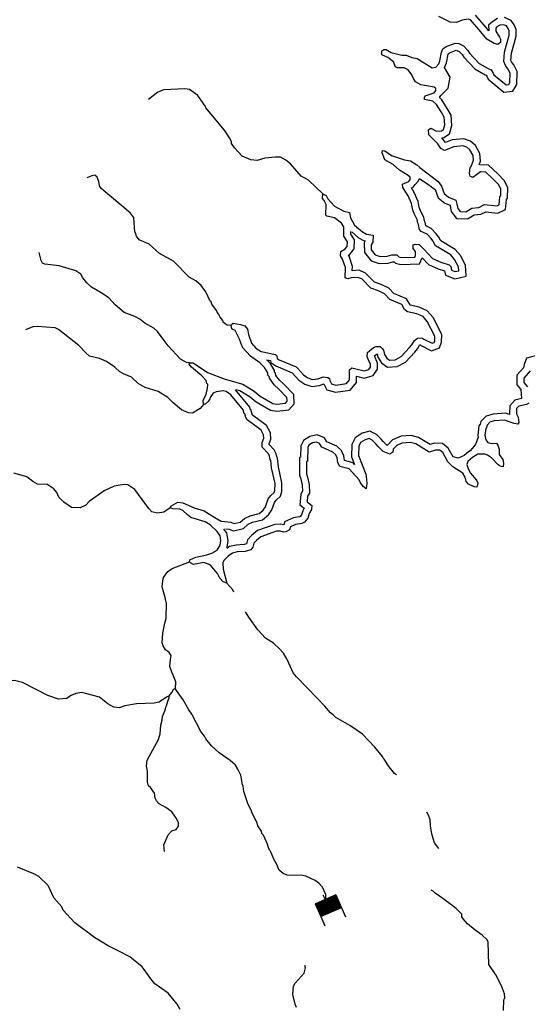
# Model space of a CAD drawing. Extents: x 844092 to 1647620, y 15976635 to 16369830.
# Drawn here: x 1196683 to 1211258, y 16183189 to 16211475 of the extents above; entities that cross this region are included whole.
import ezdxf

# ---------------------------------------------------------------- set-up
doc = ezdxf.new("R2010")
doc.units = 0
doc.header["$MEASUREMENT"] = 0
doc.layers.add('L3', color=7, linetype='CONTINUOUS')
doc.layers.add('L6', color=7, linetype='CONTINUOUS')

# ---------------------------------------------------------------- blocks, each defined once
blk = doc.blocks.new('DAM_12')
at = {"layer": 'L6', "color": 7, "linetype": 'CONTINUOUS'}
for p, q in [((-340, -207), (-340, 481)), ((307, 191), (307, 481)), ((-340, -207), (58, 191)), ((-340, -174), (25, 191)), ((-340, -141), (-17, 191)), ((-340, -99), (-58, 191)), ((-340, -66), (-91, 191)), ((-340, -33), (-124, 191)), ((-340, 8), (-157, 191)), ((-340, 50), (-199, 191)), ((-340, 83), (-232, 191)), ((-340, 116), (-265, 191)), ((-340, 149), (-298, 191)), ((-307, -207), (91, 191)), ((-273, -207), (124, 191)), ((-232, -207), (166, 191)), ((-199, -207), (199, 191)), ((-166, -207), (232, 191)), ((-133, -207), (265, 191)), ((-91, -207), (307, 191)), ((-58, -207), (307, 157)), ((-25, -207), (307, 124)), ((17, -207), (307, 91)), ((58, -207), (307, 50)), ((91, -207), (307, 17)), ((0, -356), (0, -207)), ((124, -207), (307, -25)), ((157, -207), (307, -58)), ((199, -207), (307, -99)), ((232, -207), (307, -133)), ((265, -207), (307, -166)), ((298, -207), (307, -199))]:
    blk.add_line(p, q, dxfattribs=at)
at = {"layer": 'L6', "color": 7, "linetype": 'CONTINUOUS', "flags": 128}
for points in [[(298, -207), (307, -207), (307, 191), (-340, 191)], [(-340, -207), (298, -207)]]:
    blk.add_lwpolyline(points, dxfattribs=at)

msp = doc.modelspace()

# ---------------------------------------------------------------- linework, layer by layer
at = {"layer": 'L3', "color": 140, "linetype": 'CONTINUOUS', "flags": 128}
for points in [[(1209619.06, 16207231.73), (1209644.55, 16207256.2), (1209714.99, 16207438.13), (1209701.08, 16207571.79), (1209612.7, 16207732), (1209522.61, 16207808.87), (1209406.83, 16207852.94), (1209147.89, 16207824.95), (1208879.03, 16207722.13), (1208780.08, 16207774.19), (1208691.21, 16207909.4), (1208429.77, 16208164.85), (1208424.52, 16208314.98), (1208492.2, 16208363.6), (1208648.62, 16208268.69), (1208790.58, 16208282.43), (1208849.77, 16208322.89), (1208885.86, 16208455.5), (1208873.66, 16208672.46), (1208785.11, 16208824.34), (1208647.97, 16209043.87), (1208549.88, 16209137.6), (1208309.14, 16209184.22), (1208301.99, 16209242.72), (1208327.84, 16209283.86), (1208588.21, 16209378.52), (1208631.21, 16209444.3), (1208632.26, 16209494.3), (1208583.12, 16209536.98), (1208201.11, 16209603.22), (1208052.85, 16209689.64), (1207988.09, 16209782.65), (1207940.35, 16209892), (1207834.95, 16210035.87), (1207719.53, 16210096.61), (1207527.74, 16210092.24), (1207478.27, 16210118.26), (1207414.72, 16210269.61), (1207250.49, 16210389.69), (1207077.1, 16210468.29), (1207079.5, 16210584.93), (1207138.52, 16210617.05), (1207205.15, 16210615.67), (1207353.4, 16210529.29), (1207651.95, 16210456.42), (1207776.91, 16210453.86), (1207942.32, 16210392.08), (1208091.8, 16210364), (1208527.84, 16210088.28), (1208628.32, 16210111.21), (1208713.69, 16210209.47), (1208748.76, 16210292.08), (1208795.58, 16210541.17), (1208830.95, 16210640.48), (1208932.33, 16210705.05), (1209184.32, 16210799.86), (1209292.46, 16210789.3), (1209424.53, 16210728.24), (1209555.11, 16210592.19), (1209595.2, 16210516.33), (1209880.78, 16210218.69), (1210136.12, 16210071.74), (1210218.77, 16210036.67), (1210275.16, 16209943.82), (1210299.14, 16209893.33), (1210651.53, 16209602.64), (1210726.68, 16209609.43), (1210761.2, 16209667.07), (1210766.91, 16209942.02), (1210702.83, 16210068.37), (1210629.75, 16210161.54), (1210581.98, 16210270.89), (1210604.32, 16210545.5), (1210739.45, 16211034.49), (1210741.85, 16211151.13), (1210710.09, 16211226.82), (1210661.48, 16211294.5), (1210578.83, 16211329.54), (1210470.2, 16211315.11), (1210385.85, 16211266.84), (1210351.84, 16211234.2), (1210358.26, 16211142.4), (1210463.15, 16210973.53), (1210486.93, 16210914.67), (1210485.03, 16210823.03), (1210408.85, 16210766.24), (1210309.39, 16210793.31), (1210095.18, 16210914.44), (1209924.52, 16211126.36), (1209623.32, 16211474.29)], [(1209623.32, 16211474.29), (1209557.02, 16211492.34), (1209389.69, 16211462.45), (1209229.86, 16211390.73), (1209046.76, 16211402.87), (1208716.75, 16211568.06)], [(1209045.74, 16209823.06), (1208883.52, 16210100), (1208885.42, 16210102.19), (1208941.32, 16210233.86), (1208989.23, 16210488.83), (1208996.31, 16210508.68), (1209022.22, 16210525.18), (1209211.19, 16210596.28), (1209239.29, 16210593.54), (1209306.37, 16210562.53), (1209391.39, 16210473.94), (1209431.47, 16210398.09), (1209756.25, 16210059.6), (1210046.85, 16209892.36), (1210081.29, 16209877.74), (1210098.9, 16209848.76), (1210137.56, 16209767.34), (1210587.67, 16209396.06), (1210845.99, 16209419.39), (1210960.05, 16209609.85), (1210967.91, 16209987.87), (1210872.31, 16210176.36), (1210802.82, 16210264.94), (1210785.39, 16210304.84), (1210802.12, 16210510.44), (1210938.89, 16211005.34), (1210942.68, 16211189.41), (1210885.74, 16211325.1), (1210791.18, 16211456.74), (1210606.62, 16211534.99)], [(1210404.94, 16211508.2), (1210265.16, 16211428.2), (1210145.78, 16211313.67), (1210156.77, 16211156.83), (1210078.04, 16211254.58), (1209774.52, 16211605.19)], [(1209879.97, 16207310.32), (1209918.9, 16207410.88), (1209895.8, 16207632.87), (1209770.22, 16207860.51), (1209626.09, 16207983.48), (1209433.09, 16208056.94), (1209100.65, 16208021.01), (1208906.08, 16207946.6), (1208846.46, 16208037.33), (1208800.29, 16208082.44), (1208861.01, 16208088.31), (1209023.41, 16208199.33), (1209087.36, 16208434.31), (1209070.64, 16208731.68), (1208956.34, 16208927.72), (1208804.29, 16209171.13), (1208734.9, 16209237.42), (1208776.16, 16209300.52), (1208982.84, 16209508.44), (1209045.74, 16209823.06)], [(1205385.86, 16206468.94), (1204977.21, 16206860.8), (1204763.02, 16206981.91), (1204461.97, 16207338.21), (1204322.41, 16207441.13), (1204174.15, 16207527.55), (1204024.2, 16207530.63), (1203723.42, 16207495.16), (1203497.08, 16207433.16), (1203322.48, 16207453.43), (1203074.59, 16207558.58), (1202846.15, 16207796.67), (1202765.24, 16207915.05), (1202766.42, 16207973.35), (1202710.37, 16208082.86), (1202564.86, 16208302.59), (1202027.91, 16208938.82), (1202020.43, 16208980.65), (1201793.53, 16209293.74), (1201555.35, 16209465.37), (1201422.58, 16209493.13), (1200821.85, 16209463.85), (1200653.68, 16209392.3), (1200382.63, 16209181.17)], [(1205385.86, 16206468.94), (1205484.96, 16206425.2), (1205533.06, 16206332.55), (1205720.4, 16206120.28), (1205992.4, 16205972.97), (1206150, 16205936.39), (1206180.22, 16205785.73), (1206300.88, 16205574.83), (1206521.87, 16205378.56), (1206637.32, 16205317.84), (1206828.26, 16205280.57), (1206824.28, 16205088.93), (1206772.58, 16205006.65), (1206777.99, 16204864.85), (1206891.7, 16204720.78), (1207032.48, 16204676.2), (1207232.6, 16204680.4), (1207366.76, 16204719.31), (1207508.55, 16204724.72), (1207574, 16204665.01), (1207648.64, 16204646.8), (1208032.22, 16204655.56), (1208049.74, 16204696.87), (1208043.84, 16204813.7), (1207978.91, 16204898.38), (1207981.14, 16205006.68), (1208039.97, 16205030.5), (1208156.43, 16205019.74), (1208286.97, 16204883.68), (1208539.75, 16204611.73), (1208770.95, 16204506.94), (1209011.19, 16204435.29), (1209060.14, 16204384.27), (1209083.07, 16204283.78), (1209190.51, 16204239.88), (1209291, 16204262.81), (1209284.9, 16204371.31), (1209172.76, 16204590.34), (1209058.7, 16204717.71), (1208622.29, 16204976.8), (1208550.25, 16205119.97), (1208493.29, 16205187.82), (1208379.23, 16205315.22), (1208214.17, 16205393.63), (1208165.22, 16205444.65), (1208134.98, 16205595.31), (1208119, 16205629.01), (1208096.27, 16205737.83), (1208008.05, 16205906.34), (1207984.59, 16205981.87), (1207968.45, 16206007.19), (1207930.59, 16206191.35), (1207835.25, 16206418.35), (1207681.78, 16206654.94), (1207675.35, 16206746.74), (1207852.02, 16206826.47), (1207894.86, 16206883.92), (1207896.24, 16206950.58), (1207838.97, 16207001.77), (1207591.96, 16207148.55), (1207403.78, 16207319.16), (1207164.75, 16207449.11), (1207093.92, 16207650.62), (1207103.63, 16207717.09), (1207170.1, 16207707.38), (1207358.96, 16207570.14), (1207731.62, 16207454.07), (1207905.89, 16207417.16), (1208086.96, 16207305.05), (1208177.05, 16207228.18), (1208702.16, 16206825.59), (1208791.07, 16206690.38), (1208870.06, 16206480.36), (1208992.96, 16206377.8), (1209207.84, 16206290.01), (1209238.78, 16206172.68), (1209261.19, 16206047.19), (1209326.12, 16205962.48), (1209492.75, 16205959.03), (1209669.94, 16206063.76), (1209870.4, 16206084.63), (1210030.43, 16206164.65), (1210379.66, 16206124.1), (1210446.98, 16206156.05), (1210468.47, 16206389), (1210494.16, 16206421.81), (1210498.1, 16206613.45), (1210434.03, 16206739.8), (1210270.67, 16206901.54), (1210066.36, 16207097.47), (1209916.39, 16207100.56), (1209798.03, 16207019.65), (1209696.35, 16206938.42), (1209622.21, 16206981.63), (1209598.78, 16207057.12), (1209619.06, 16207231.73)], [(1206215.64, 16205383.04), (1206407.26, 16205212.87), (1206570.2, 16205127.17), (1206607.53, 16205119.88), (1206570.38, 16205060.75), (1206580.63, 16204792.1), (1206772.76, 16204548.65), (1207003.62, 16204475.55), (1207263.07, 16204481), (1207398.9, 16204520.39), (1207434.3, 16204521.74), (1207476.95, 16204482.82), (1207626.85, 16204446.25), (1208165.9, 16204458.56), (1208242.09, 16204638.2), (1208420.62, 16204446.15), (1208700.77, 16204319.17), (1208882.2, 16204265.05), (1208911.21, 16204137.94), (1209173.38, 16204030.82), (1209500.16, 16204105.39), (1209482.21, 16204424.79), (1209339, 16204704.5), (1209187.19, 16204874.01), (1208774.67, 16205118.93), (1208718.42, 16205230.7), (1208644.42, 16205318.86), (1208501.38, 16205478.62), (1208347.74, 16205551.61), (1208326.22, 16205658.79), (1208309.9, 16205693.2), (1208286.35, 16205805.95), (1208193.65, 16205983.01), (1208167.63, 16206066.78), (1208156.93, 16206083.59), (1208122.56, 16206250.77), (1208012.74, 16206512.24), (1207928.77, 16206641.68), (1207981.43, 16206665.45), (1208040.87, 16206745.16), (1208137.57, 16206841.97), (1208165.09, 16206912.76), (1208404.91, 16206747.58), (1208611.72, 16206599.11), (1208701.44, 16206360.59), (1208888.62, 16206204.38), (1209039.89, 16206142.58), (1209043.33, 16206129.53), (1209072.87, 16205964.14), (1209225.87, 16205764.51), (1209545.5, 16205757.89), (1209734.1, 16205869.36), (1209927.29, 16205889.47), (1210066.57, 16205959.11), (1210413.58, 16205918.82), (1210635.66, 16206024.22), (1210662.21, 16206312.02), (1210692.74, 16206350.99), (1210699.08, 16206659.32), (1210597.75, 16206859.14), (1210410.25, 16207044.79), (1210148.48, 16207295.82), (1209882.74, 16207301.3)], [(1202757.31, 16202688.98), (1202640.84, 16202699.74), (1202583.21, 16202734.25), (1202525.92, 16202785.47), (1202518.64, 16202835.63), (1202437.21, 16202928.97), (1202389.11, 16203021.66), (1202348.5, 16203072.51), (1202332.85, 16203122.84), (1202203.17, 16203300.56), (1202179.55, 16203367.72), (1202154.91, 16203384.91), (1202027.12, 16203654.27), (1201889.27, 16203840.5), (1201742.06, 16203976.92), (1201552.5, 16204080.86), (1201103.57, 16204540.21), (1200699.64, 16204756.95), (1200396.9, 16205029.92), (1200116.04, 16205152.43), (1200034.77, 16205254.1), (1200011.84, 16205354.63), (1199987.2, 16205371.79), (1199962.66, 16205797.38), (1199856.93, 16205924.61), (1199021.26, 16206625.35), (1198972.8, 16206701.37), (1198958.73, 16206826.7), (1198911.33, 16206952.71), (1198837.38, 16207004.22), (1198753.72, 16206989.3), (1198610.88, 16206933.91)], [(1202757.31, 16202688.98), (1202766.33, 16202722.15), (1202817.02, 16202754.43), (1203024.59, 16202716.8), (1203148.9, 16202680.91), (1203221.96, 16202587.7), (1203252.05, 16202428.7), (1203338.68, 16202185.19), (1203460.73, 16202041), (1203617.12, 16201946.05), (1204031.97, 16201854.15), (1204064.61, 16201820.13), (1204079.73, 16201744.8), (1204137.18, 16201701.95), (1204624.77, 16201500.15), (1204657.4, 16201466.16), (1204828.4, 16201270.91), (1204959.98, 16201184.83), (1205092.43, 16201140.43), (1205242.92, 16201162.32), (1205394.06, 16201217.57), (1205527.03, 16201198.15), (1205576.51, 16201172.1), (1205591.96, 16201113.43), (1205639.88, 16201012.41), (1205764.16, 16200976.52), (1206065.13, 16201020.32), (1206150.66, 16201126.92), (1206156.7, 16201418.52), (1206216.22, 16201475.64), (1206332.36, 16201448.25), (1206572.77, 16201384.93), (1206706.91, 16201423.84), (1206758.45, 16201497.79), (1206759.99, 16201572.76), (1206664.5, 16201791.46), (1206667.09, 16201916.43), (1206844.97, 16202054.46), (1206920.63, 16202086.25), (1207028.93, 16202083.99), (1207094.57, 16202032.64), (1207126.85, 16201981.95), (1207157.59, 16201856.29), (1207222.19, 16201754.95), (1207304.27, 16201694.91), (1207462.93, 16201708.29), (1207639.76, 16201796.32), (1207878.57, 16202058.14), (1207938.41, 16202131.9), (1208016.17, 16202263.66), (1208109.17, 16202328.42), (1208234.33, 16202334.2), (1208291.94, 16202299.65), (1208522.8, 16202178.19), (1208581.66, 16202201.98), (1208599.35, 16202251.62), (1208602.1, 16202384.92), (1208385.78, 16202806.15), (1208263.73, 16202950.38), (1208090.31, 16203028.99), (1207816.4, 16203084.63), (1207734.49, 16203153), (1207654.08, 16203296.39), (1207306.94, 16203436.91), (1207160.22, 16203598.32), (1206987.01, 16203685.23), (1206763.58, 16203764.86), (1206502.34, 16204028.67), (1206394.9, 16204072.54), (1206202.91, 16204059.84), (1206102.25, 16204028.57), (1206027.79, 16204055.12), (1206033.99, 16204355.05), (1205955.68, 16204598.41), (1205899.25, 16204691.25), (1205901.81, 16204816.26), (1206019.82, 16204880.49), (1206088.18, 16204962.42), (1206090.94, 16205095.72), (1205994.26, 16205256.09), (1205991.44, 16205522.89), (1205918.68, 16205632.73), (1205721.84, 16205786.84), (1205497.76, 16205833.17), (1205473.25, 16205858.66), (1205479.62, 16206166.93), (1205423.72, 16206284.78), (1205374.77, 16206335.8), (1205385.86, 16206468.94)], [(1203769.21, 16201707.51), (1203888.54, 16201681.08), (1203898.73, 16201630.3), (1204037.62, 16201526.7), (1204509.55, 16201331.38), (1204509.98, 16201330.94), (1204695.99, 16201118.52), (1204872.04, 16201003.36), (1205074.05, 16200935.66), (1205292.16, 16200967.37), (1205415.21, 16201012.35), (1205418.8, 16201011.83), (1205497.82, 16200845.26), (1205750.19, 16200772.38), (1206171.84, 16200833.74), (1206349.2, 16201054.78), (1206352.95, 16201236), (1206575.34, 16201177.43), (1206830.55, 16201251.46), (1206957.16, 16201433.12), (1206960.85, 16201612.55), (1206869.96, 16201820.7), (1206945.98, 16201879.69), (1206971.18, 16201776.66), (1207073.76, 16201615.73), (1207246.55, 16201489.33), (1207517.83, 16201512.21), (1207762.33, 16201633.93), (1208030.23, 16201927.63), (1208103.08, 16202017.43), (1208166.23, 16202124.45), (1208176.07, 16202131.3), (1208183.24, 16202131.63), (1208193.87, 16202125.25), (1208511.76, 16201958), (1208739.9, 16202050.22), (1208798.63, 16202215.05), (1208803.09, 16202431.33), (1208553.23, 16202917.88), (1208387.31, 16203113.95), (1208152.28, 16203220.5), (1207905.75, 16203270.58), (1207890.91, 16203282.96), (1207794.18, 16203455.44), (1207424.25, 16203605.19), (1207283.18, 16203760.39), (1207065.72, 16203869.5), (1206873.63, 16203937.96), (1206615.73, 16204198.4), (1206427.75, 16204275.15), (1206232.1, 16204262.21), (1206234.63, 16204384.42), (1206138.83, 16204682.13), (1206122.65, 16204708.76), (1206148.93, 16204723.06), (1206286.68, 16204888.14), (1206292.09, 16205149.43), (1206193.66, 16205312.69), (1206192.87, 16205387.03)], [(1201560.06, 16201621.79), (1201468.6, 16201632), (1201303.84, 16201727.11), (1200945.03, 16202109.59), (1200798.84, 16202295.98), (1200636.67, 16202516.06), (1200538.78, 16202618.09), (1200274.94, 16202756.92), (1200135.55, 16202868.14), (1199987.12, 16202946.22), (1199681.1, 16203060.92), (1199427.3, 16203282.87), (1199239.8, 16203486.78), (1199017.8, 16203633.07), (1198745.96, 16203788.71), (1198615.22, 16203916.44), (1198493.19, 16204060.67), (1198436.95, 16204161.85), (1198297.35, 16204264.74), (1197816.73, 16204399.72), (1197409.36, 16204449.78), (1197334.89, 16204476.32), (1197294.96, 16204560.51), (1197241.29, 16204786.66)], [(1201960.34, 16200421.58), (1201866.28, 16200306.84), (1201646.76, 16200169.66), (1201530.3, 16200180.39), (1201332.05, 16200267.82), (1201086.26, 16200472.95), (1200939.37, 16200626.04), (1200659.56, 16200798.51), (1200286.71, 16200906.22), (1200089.18, 16201027.02), (1199892.82, 16201206.09), (1199661.44, 16201302.58), (1199562.49, 16201354.62), (1199415.29, 16201491.04), (1199176.97, 16201654.32), (1198970.38, 16201741.93), (1198688.34, 16201806.11), (1198590.08, 16201891.51), (1198377.95, 16202112.6), (1197795.73, 16202574.71), (1197696.61, 16202618.45), (1197180.75, 16202662.41), (1197055.43, 16202648.33), (1196845.26, 16202561)], [(1201560.06, 16201621.79), (1201660.03, 16201619.73), (1202071.1, 16201344.49), (1202583.84, 16201150.56), (1203089.31, 16201006.72), (1203418.43, 16200799.9), (1203590.63, 16200662.99), (1203952.89, 16200447.11), (1204069.2, 16200428.05), (1204311.48, 16200456.39), (1204362.69, 16200513.68), (1204356.59, 16200622.14), (1204128.12, 16200860.27), (1203989.08, 16200988.16), (1203851.23, 16201174.38), (1203843.95, 16201224.54), (1203811.3, 16201258.57), (1203804.51, 16201333.74), (1203715.96, 16201485.58), (1203577.1, 16201621.83), (1203305.94, 16201810.78), (1203094.14, 16202048.54), (1203038.23, 16202166.39), (1202990.99, 16202300.74), (1202871.02, 16202544.95), (1202772.07, 16202597.01), (1202757.31, 16202688.98)], [(1211524.4, 16201826.46), (1211238.19, 16201754.71), (1211165.25, 16201571.64), (1211150.97, 16201473.86), (1210962.62, 16201258.79), (1210956.98, 16200986.4), (1211070.35, 16200850.01), (1211092.53, 16200592.99), (1210904.74, 16200548.42), (1210752.8, 16200381.93), (1210747.59, 16200129.49), (1210629.87, 16200170.29), (1210273.82, 16200147.13), (1210074.88, 16200085.37), (1209928.01, 16199928.8), (1209907.5, 16199853.45), (1209871.45, 16199807.41), (1209841.8, 16199532.07), (1209849.73, 16199484.33), (1209773.44, 16199272.38), (1209620.72, 16199088.95), (1209570.03, 16199056.64), (1209449.22, 16198955.24), (1209278.03, 16198883.53), (1209127.8, 16198918.07), (1208989.89, 16199167.3), (1208825.38, 16199304.59), (1208589.49, 16199309.48), (1208467.97, 16199271.75), (1208136.3, 16199471.51), (1207927.17, 16199534.28), (1207639.34, 16199511.46)], [(1201960.34, 16200421.58), (1201954.6, 16200546.74), (1202033.01, 16200711.8), (1202078.45, 16200894.25), (1202080.52, 16200994.22), (1202056.04, 16201019.75), (1202032.95, 16201111.91), (1201910.74, 16201247.8), (1201615.8, 16201495.61), (1201550.87, 16201580.29), (1201560.06, 16201621.79)], [(1202891.53, 16200855.07), (1203007.09, 16200822.18), (1203302.64, 16200636.45), (1203476.7, 16200498.07), (1203883.11, 16200255.88), (1204064.56, 16200226.14), (1204410.05, 16200266.56), (1204567.03, 16200442.17), (1204552.12, 16200707.23), (1204268.11, 16201003.24), (1204138.49, 16201122.47), (1204041.92, 16201252.92), (1204032.66, 16201316.74), (1204004.17, 16201346.43), (1203999.69, 16201396.05), (1203875.2, 16201609.53), (1203787.87, 16201695.21)], [(1211340.33, 16201386.52), (1211161.06, 16201181.82), (1211158.47, 16201056.86), (1211264.21, 16200929.66)], [(1201007.11, 16197448.88), (1201024.82, 16197498.55), (1201227.18, 16197611.06), (1201368.65, 16197599.8), (1201690.62, 16197451.44), (1201980.5, 16197362.11), (1202284.98, 16197172.44), (1202466.2, 16197068.7), (1202748.95, 16197037.86), (1202839.88, 16197002.62), (1203015.73, 16197040.68), (1203134.6, 16197146.59), (1203302.93, 16197226.44), (1203562.6, 16197287.76), (1203672.96, 16197385.5), (1203741.67, 16197484.13), (1203821.29, 16197707.52), (1203898.35, 16197805.95), (1203991.89, 16197895.72), (1204009.77, 16197953.69), (1204013.87, 16198153.66), (1203914.69, 16198597.47), (1203894.19, 16198814.63), (1203878.01, 16198839.95), (1203855.12, 16198940.45), (1203823.17, 16199007.8), (1203643.64, 16199194.89), (1203646.4, 16199328.19), (1203690.66, 16199452.31), (1203684.36, 16199552.44), (1203611.99, 16199678.98), (1203209.78, 16199979.02), (1203177.82, 16200046.34), (1203146.72, 16200155.36), (1203122.08, 16200172.52), (1203107.15, 16200256.19), (1202741.19, 16200697.21), (1202609.76, 16200791.6), (1202526.8, 16200809.97), (1202326.34, 16200789.1), (1202233.82, 16200749.34), (1202147.77, 16200617.74), (1202138.75, 16200584.61), (1202095.38, 16200502.16), (1202010.5, 16200428.89), (1201960.34, 16200421.58)], [(1202597.99, 16196853.14), (1202701.16, 16196841.89), (1202823.55, 16196794.45), (1203109.48, 16196856.34), (1203246.22, 16196978.18), (1203369.51, 16197036.66), (1203657.53, 16197104.68), (1203823.42, 16197251.6), (1203921.07, 16197391.77), (1203998.77, 16197609.79), (1204047.07, 16197671.47), (1204167.74, 16197787.27), (1204209.14, 16197921.55), (1204214.31, 16198173.71), (1204112.62, 16198628.8), (1204088.76, 16198881.57), (1204065.28, 16198918.32), (1204045.23, 16199006.32), (1203989.94, 16199122.86), (1203845.31, 16199273.59), (1203845.69, 16199291.59), (1203892.84, 16199423.85), (1203881.05, 16199611.39), (1203764.94, 16199814.4), (1203369.15, 16200109.65), (1203365.59, 16200117.14), (1203319.49, 16200278.76), (1203304.4, 16200289.28), (1203294.76, 16200343.29), (1202878.71, 16200844.68)], [(1211304.56, 16200462.02), (1211237.04, 16200421.74), (1211010.91, 16200368.06), (1210951.2, 16200302.64), (1210948.11, 16200152.64), (1210996.21, 16200059.99), (1211017.93, 16199901.16), (1210983.74, 16199860.18), (1210883.94, 16199870.58), (1210602.55, 16199968.09), (1210310.47, 16199949.09), (1210184.61, 16199910.02), (1210107.91, 16199828.26), (1210089.86, 16199761.95), (1210064.17, 16199729.14), (1210043.58, 16199537.86), (1210065.81, 16199404.03), (1210122.57, 16199327.85), (1210238.71, 16199300.42), (1210372.18, 16199306), (1210412.82, 16199255.14), (1210452.05, 16199137.66), (1210448.94, 16198987.69), (1210554.35, 16198843.82), (1210577.08, 16198735), (1210566.52, 16198626.86), (1210483.71, 16198653.56), (1210426.1, 16198688.08), (1210230.11, 16198883.85), (1210115.19, 16198969.58), (1210040.71, 16198996.12), (1209840.59, 16198991.92), (1209688.56, 16198895.03), (1209552.87, 16198781.12), (1209526.13, 16198698.35), (1209573.21, 16198555.66), (1209629.28, 16198446.14), (1209800.3, 16198250.89), (1209840.06, 16198158.4), (1209812.63, 16198042.26), (1209729.5, 16198052.33), (1209572.75, 16198130.58), (1209507.66, 16198206.93), (1209476.92, 16198332.58), (1209404.35, 16198450.79), (1209116.37, 16198631.78), (1208977.66, 16198776.33), (1208833.01, 16199037.72), (1208751.09, 16199106.09), (1208617.8, 16199108.85), (1208441.62, 16199054.15), (1208054.69, 16199287.19), (1207905.59, 16199331.94), (1207655.13, 16199312.09)], [(1207639.34, 16199511.46), (1207391.53, 16199403.33), (1207235.48, 16199241.13), (1207231.08, 16199242.88), (1207122.36, 16199356.2), (1207048.94, 16199432.7), (1206925.95, 16199560.95), (1206736.13, 16199651.99), (1206517.46, 16199594.39), (1206316.84, 16199466.51), (1206220.66, 16199268.97), (1206213.44, 16198919.38), (1206296.7, 16198701.59), (1206256.16, 16198746.27), (1206009.96, 16198811.35), (1205989.72, 16198950.62), (1205920.61, 16199096.18), (1205786.65, 16199221.88), (1205500.58, 16199349.34), (1205433.37, 16199463.83), (1205223.79, 16199544.94), (1205012.74, 16199504.26), (1204834.44, 16199390.61), (1204753.03, 16199235.85), (1204746.19, 16198904.09), (1204718.27, 16198886.3), (1204719.79, 16198393.3), (1204758.14, 16198280.62), (1204797.09, 16198102.19), (1204799.32, 16197926.96), (1204751.96, 16197844.27), (1204729.34, 16197535.63), (1204851.13, 16197438.41), (1204809.79, 16197369.43), (1204779.41, 16197251.32), (1204735.91, 16197206.11), (1204716.86, 16197196.03), (1204545.61, 16197167.05), (1204291, 16197046.24), (1204264.07, 16196962.78), (1204181.79, 16196985.17), (1204012.37, 16196975.64), (1203506.77, 16196796.67), (1203342.56, 16196660.18), (1203221.98, 16196531.66), (1203192.08, 16196413.31), (1203124.42, 16196394.53), (1202895.5, 16196382.9), (1202702.89, 16196338.98), (1202627.33, 16196282.09)], [(1207655.13, 16199312.09), (1207511.96, 16199240.04), (1207409.73, 16199133.78), (1207399.69, 16199050.64), (1207315.18, 16198994.04), (1207116.76, 16199073.15), (1206978.05, 16199217.73), (1206904.63, 16199294.24), (1206806.73, 16199396.31), (1206715.95, 16199439.85), (1206598.61, 16199408.94), (1206471.94, 16199328.2), (1206419.7, 16199220.91), (1206414.19, 16198954.31), (1206619.79, 16198416.6), (1206635.08, 16198349.6), (1206647.77, 16198157.64), (1206627.86, 16197999.67), (1206545.91, 16198068.04), (1206456.67, 16198186.58), (1206433.05, 16198253.74), (1206147.83, 16198568.04), (1205874.28, 16198640.35), (1205818.02, 16198741.53), (1205796.14, 16198892.04), (1205756.17, 16198976.22), (1205674.42, 16199052.93), (1205360.58, 16199192.76), (1205296.18, 16199302.47), (1205205.21, 16199337.68), (1205088.06, 16199315.1), (1204986.71, 16199250.5), (1204952, 16199184.52), (1204943.93, 16198792.94), (1204918.6, 16198776.8), (1204919.68, 16198426.7), (1204951.11, 16198334.34), (1204996.81, 16198125.02), (1204999.99, 16197874.92), (1204948.09, 16197784.31), (1204936.5, 16197626.16), (1205075.87, 16197514.9), (1205065.31, 16197406.77), (1204996.25, 16197291.51), (1204959.99, 16197150.56), (1204857.79, 16197044.33), (1204781.95, 16197004.2), (1204606.3, 16196974.48), (1204454.8, 16196902.59), (1204428.09, 16196819.82), (1204326.91, 16196763.55), (1204260.08, 16196756.59), (1204160.6, 16196783.66), (1204052.15, 16196777.56), (1203607.15, 16196620.03), (1203479.92, 16196514.29), (1203403.22, 16196432.53), (1203375.99, 16196324.72), (1203324.28, 16196242.44), (1203156.63, 16196195.91), (1202923.01, 16196184.04), (1202789.02, 16196153.49), (1202670.5, 16196064.25), (1202542.94, 16195941.84), (1202516.56, 16195875.7), (1202521.12, 16195692.22), (1202629.48, 16195289.89)], [(1201007.11, 16197448.88), (1200821.25, 16197327.72), (1200637.27, 16197298.16), (1200479.66, 16197334.77), (1200390.1, 16197436.64), (1200203.62, 16197690.55), (1199984.54, 16197978.44), (1199787.33, 16198115.88), (1199679.2, 16198126.48), (1199394.73, 16198073.98), (1199108.54, 16197938.18), (1198677.26, 16197638.71), (1198583.4, 16197532.27), (1198423.36, 16197452.22), (1198173.6, 16197465.74), (1197951.6, 16197612), (1197804.55, 16197756.75), (1197748.97, 16197891.26), (1197659.58, 16198001.47), (1197519.85, 16198096.02), (1197470.38, 16198122.04), (1197195.42, 16198127.72), (1197055.36, 16198205.64), (1196883.16, 16198342.55), (1196518.64, 16198450.12)], [(1201558.65, 16195903.81), (1201568.17, 16195961.98), (1201736.34, 16196033.51), (1202054.51, 16196101.95), (1202197.15, 16196149.03), (1202349.02, 16196237.58), (1202443.56, 16196377.31), (1202462.99, 16196510.28), (1202440.75, 16196644.11), (1202351.71, 16196770.98), (1202147.35, 16196966.92), (1202007.47, 16197053.15), (1201593.3, 16197178.41), (1201503.02, 16197246.95), (1201363.99, 16197374.83), (1201281.54, 16197418.24), (1201089.91, 16197422.18), (1201007.11, 16197448.88)], [(1202636.12, 16196311.87), (1202665.4, 16196512.27), (1202630.57, 16196721.78), (1202544.28, 16196844.73)], [(1201158.18, 16192252.89), (1201162.32, 16192452.87), (1201091.29, 16192646.04), (1201051.33, 16192730.23), (1200996.28, 16192889.71), (1201008.91, 16193097.85), (1201036.14, 16193205.63), (1200971.42, 16193298.67), (1200872.97, 16193375.71), (1200800.23, 16193485.58), (1200776.97, 16193569.41), (1200791.14, 16193852.53), (1200846.99, 16194134.75), (1200891.57, 16194275.53), (1200900.86, 16194725.43), (1200876.55, 16194759.3), (1200869.76, 16194834.47), (1200777.01, 16195186.44), (1200797.12, 16195352.75), (1200815.86, 16195452.39), (1200936.1, 16195624.93), (1201062.96, 16195714), (1201558.65, 16195903.81)], [(1202629.48, 16195289.89), (1202521.87, 16195325.45), (1202432.47, 16195435.66), (1202360.07, 16195562.2), (1202148.62, 16195816.61), (1201974.85, 16195878.55), (1201673.74, 16195826.42), (1201582.96, 16195869.99), (1201558.65, 16195903.81)], [(1202832.25, 16195032.03), (1202800.5, 16195094.65), (1202629.48, 16195289.89)], [(1207498.77, 16189778.56), (1207442.48, 16189822.62), (1207287.96, 16190009.17), (1207150.79, 16190228.73), (1207118.15, 16190262.75), (1207102.37, 16190304.75), (1206882.93, 16190576.01), (1206523.92, 16190950.17), (1206162.35, 16191199.35), (1205758.59, 16191424.41), (1205685.3, 16191509.29), (1205611.35, 16191560.8), (1205448.69, 16191755.88), (1205220.06, 16191985.64), (1204632.62, 16192597.92), (1204535.05, 16192716.62), (1204367.83, 16193095.17), (1204254.81, 16193272.53), (1204132.57, 16193408.44), (1203969.06, 16193561.85), (1203738.68, 16193708.31), (1203518.58, 16193946.24), (1203259.38, 16194310.02), (1203170.91, 16194461.72)], [(1200978.92, 16192048.23), (1200894.91, 16192016.6), (1200683.52, 16191870.93), (1200541.21, 16191840.55), (1200040.63, 16191817.54), (1199697.86, 16191766.26), (1199546.52, 16191702.71), (1199388.55, 16191722.63), (1199215.5, 16191817.9), (1198977.84, 16192014.53), (1198463.88, 16192150.15), (1198296.56, 16192120.27), (1198161.89, 16192056.35), (1198026.88, 16191975.81), (1197801.44, 16191955.47), (1197486.88, 16192061.96), (1196761.15, 16192435.36), (1196537.23, 16192490.01), (1196361.75, 16192468.62), (1196176.55, 16192380.76), (1196085.09, 16192391), (1195903.69, 16192486.4), (1195703.24, 16192465.54), (1195443.41, 16192395.88)], [(1200978.92, 16192048.23), (1201055.95, 16192146.65), (1201108.18, 16192253.94), (1201158.18, 16192252.89)], [(1205464.28, 16186054.24), (1205470.32, 16186345.84), (1205374.65, 16186556.22), (1205276.88, 16186666.59), (1205170.13, 16186743.79), (1204897.8, 16186874.46), (1204814.83, 16186892.83), (1204364.94, 16186902.12), (1204249.16, 16186946.18), (1204134.4, 16187040.24), (1204054.88, 16187225.25), (1203982.64, 16187360.13), (1203887.34, 16187587.13), (1203854.69, 16187621.15), (1203815.1, 16187722.02), (1203799.81, 16187789.01), (1203680.16, 16188049.87), (1203631.21, 16188100.89), (1203624.25, 16188167.72), (1203519.05, 16188319.92), (1203504.12, 16188403.58), (1203359.83, 16188681.6), (1203336.04, 16188740.46), (1203232.22, 16188959.34), (1203122.64, 16189303.34), (1203100.72, 16189453.8), (1203068.77, 16189521.15), (1203062.5, 16189621.32), (1203032.29, 16189771.98), (1202944.27, 16189948.82), (1202879.84, 16190058.5), (1202724.29, 16190195.09), (1202412.17, 16190418.25), (1202191.21, 16190614.51), (1202028.68, 16190817.93), (1201988.59, 16190893.78), (1201883.06, 16191029.31), (1201626.6, 16191526.4), (1201537.37, 16191644.94), (1201376.74, 16191939.99), (1201182.13, 16192202.39), (1201158.18, 16192252.89)], [(1200845.01, 16187583.28), (1200823.99, 16187775.41), (1200946.48, 16188056.3), (1201048.85, 16188170.86), (1201174.7, 16188209.94), (1201243.39, 16188308.56), (1201245.29, 16188400.2), (1201181.23, 16188526.54), (1201051.9, 16188720.93), (1200879.33, 16188841.18), (1200664.97, 16188953.97), (1200649.16, 16188995.97), (1200608.18, 16189030.16), (1200576.59, 16189114.19), (1200554.51, 16189256.32), (1200441.16, 16189417.05), (1200383.85, 16189468.23), (1200352.78, 16189577.25), (1200350.81, 16189885.68), (1200328.73, 16190027.84), (1200340.68, 16190202.62), (1200669.67, 16190795.97), (1200714.75, 16190961.75), (1200736.6, 16191211.36), (1200772.82, 16191352.32), (1200783.42, 16191460.46), (1200862.16, 16191642.22), (1200880.57, 16191725.19), (1200898.09, 16191766.5), (1200934.18, 16191899.11), (1200977.87, 16191998.22), (1200978.92, 16192048.23)], [(1208714.77, 16187662.51), (1208593.22, 16187831.74), (1208522.72, 16188049.89), (1208500.67, 16188192.05), (1208478.43, 16188325.87), (1208473.35, 16188484.35), (1208426.14, 16188618.7), (1208373.99, 16188713.24)], [(1201292.94, 16183039.63), (1201204.39, 16183191.51), (1200944.16, 16183505.3), (1200566.42, 16183779.81), (1200444.37, 16183924.03), (1200331, 16184084.73), (1200201.31, 16184262.45), (1199840.59, 16184553.3), (1199510.78, 16184726.84), (1199221.95, 16184866.14), (1198826.85, 16185107.68), (1198268.77, 16185527.63), (1197934.6, 16185892.95), (1197895, 16185993.81), (1197658.56, 16186248.74), (1197499.14, 16186602.12), (1197229.37, 16186857.73), (1197089.28, 16186935.65), (1196618.21, 16187128.76)], [(1210577.45, 16183014.64), (1210583.65, 16183314.57), (1210609.87, 16183372.38), (1210603.93, 16183489.21), (1210517.09, 16183724.39), (1210356.85, 16184036.11), (1210154.57, 16184332.01), (1210134.49, 16184974.25), (1210102.57, 16185041.58), (1209963.67, 16185177.83), (1209758.32, 16185323.76), (1209545.31, 16185503.19), (1209414.93, 16185647.58), (1209382.65, 16185698.27), (1209376.05, 16185781.74), (1209212.68, 16185943.48), (1208835.13, 16186226.37), (1208613.29, 16186380.96), (1208556.18, 16186440.51), (1208498.37, 16186466.69)], [(1204628.03, 16183095.81), (1204588.46, 16183196.64), (1204527.48, 16183472.96), (1204549.13, 16183714.23), (1204592.5, 16183796.71), (1204848.46, 16184083.13), (1204885.05, 16184240.76), (1204869.59, 16184299.45)]]:
    msp.add_lwpolyline(points, dxfattribs=at)

# ---------------------------------------------------------------- block references
at = {"layer": 'L6', "color": 7, "linetype": 'CONTINUOUS', "xscale": 0.9999988786052544, "yscale": 0.9999988786052544, "zscale": 0.9999988786052544, "rotation": 203.8135753788637}
msp.add_blockref('DAM_12', (1205535.25, 16186006.76), dxfattribs=at)

doc.saveas('drawing.dxf')
